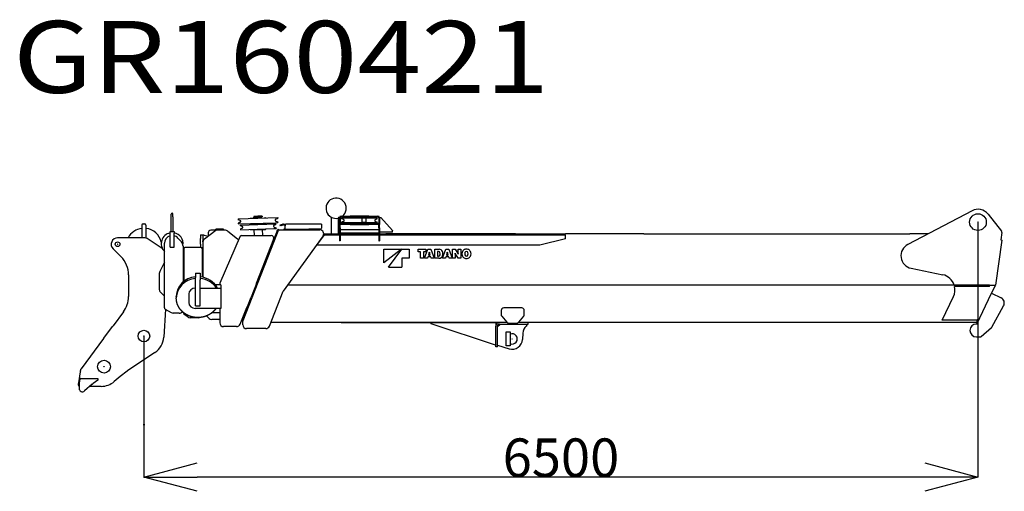
# Model space of a CAD drawing. Extents: x -23414 to 52500, y -16597 to 54422.
# Drawn here: x 12039 to 19712, y 24178 to 27851 of the extents above; entities that cross this region are included whole.
import ezdxf

# ---------------------------------------------------------------- set-up
doc = ezdxf.new("R2010")
doc.units = 0
doc.header["$PDMODE"] = 35
doc.layers.get('0').update_dxf_attribs({"linetype": 'CONTINUOUS'})
doc.layers.get('DEFPOINTS').update_dxf_attribs({"linetype": 'CONTINUOUS'})
doc.styles.add('MX_DIMTXSTY_2', font='txt.shx', dxfattribs={"width": 1.1, "bigfont": 'extfont.shx'})
doc.styles.add('MX_NOTE_STANDARD', font='txt.shx', dxfattribs={"bigfont": 'extfont.shx'})
doc.dimstyles.new('MXDIMSTYLE', dxfattribs={"dimtxt": 2.8, "dimasz": 2.5, "dimexe": 1, "dimexo": 0.5, "dimgap": 0.5, "dimtad": 1, "dimdsep": 46, "dimtxsty": 'MX_NOTE_STANDARD', "dimblk1": 'OPEN30', "dimblk2": 'OPEN30', "dimsah": 1, "dimcen": 2.5, "dimadec": 0, "dimazin": 0, "dimtfac": 1, "dimtmove": 0, "dimatfit": 3, "dimldrblk": 'OPEN30', "dimfxl": 1, "dimtzin": 0, "dimarcsym": 0})

# ---------------------------------------------------------------- blocks, each defined once
blk = doc.blocks.new('_OPEN30')
at = {"color": 0, "linetype": 'ByBlock', "lineweight": -2}
for p, q in [((-1, 0.267949), (0, 0)), ((0, 0), (-1, -0.267949)), ((0, 0), (-1, 0))]:
    blk.add_line(p, q, dxfattribs=at)
blk = doc.blocks.new('*D7')
at = {"color": 0, "linetype": 'Continuous', "lineweight": -2}
for p, q in [((19507, 26274.2), (19507, 24288.1)), ((13007, 25386.8), (13007, 24288.1)), ((19091.5, 24289.1), (13422.5, 24289.1))]:
    blk.add_line(p, q, dxfattribs=at)
at = {"layer": 'DEFPOINTS', "color": 0, "linetype": 'Continuous', "lineweight": 0}
for p in [(19507, 26274.7), (13007, 25387.3), (13007, 24289.1)]:
    blk.add_point(p, dxfattribs=at)
at = {"color": 0, "linetype": 'Continuous', "lineweight": -2, "xscale": 415.5, "yscale": 415.5, "zscale": 415.5, "rotation": 180}
blk.add_blockref('_OPEN30', (13007, 24289.1), dxfattribs=at)
at = {"color": 0, "linetype": 'Continuous', "lineweight": -2, "xscale": 415.5, "yscale": 415.5, "zscale": 415.5}
blk.add_blockref('_OPEN30', (19507, 24289.1), dxfattribs=at)
at = {"color": 0, "linetype": 'Continuous', "insert": (16257, 24439.6), "char_height": 300, "attachment_point": 5, "style": 'MX_DIMTXSTY_2'}
blk.add_mtext('\\A1;6500', dxfattribs=at)

msp = doc.modelspace()

# ---------------------------------------------------------------- linework, layer by layer
at = {"color": 162, "linetype": 'Continuous'}
for p, q in [((13220.51, 26315.92), (13220.51, 26337.42)), ((13233.51, 26315.92), (13233.51, 26337.42)), ((13894.91, 26320.25), (13862.43, 26319.12)), ((13862.43, 26319.12), (13862.64, 26313.12)), ((13927.39, 26321.38), (13894.91, 26320.25)), ((13927.39, 26321.38), (13927.6, 26315.39)), ((14544.36, 26320.7), (14543.01, 26320.7)), ((14544.36, 26320.7), (14613.9, 26320.7)), ((14641.05, 26320.7), (14613.9, 26320.7)), ((14732.96, 26320.7), (14641.05, 26320.7)), ((14760.11, 26320.7), (14732.96, 26320.7)), ((14760.11, 26320.7), (14829.66, 26320.7)), ((14831.01, 26320.7), (14829.66, 26320.7)), ((19460.59, 26363.28), (18960.59, 26101.28)), ((19585.11, 26337.15), (19690.97, 26204.74)), ((12991.01, 26250.31), (12991.01, 26152.31)), ((13001.01, 26260.31), (13013.01, 26260.31)), ((13023.01, 26250.31), (13023.01, 26149.92)), ((13220.51, 26200.62), (13220.51, 26315.92)), ((13233.51, 26315.92), (13233.51, 26200.61)), ((13740.53, 26299.77), (14050.34, 26310.59)), ((13740.53, 26299.77), (13740.68, 26295.56)), ((13741.78, 26264.16), (13741.92, 26259.95)), ((13741.92, 26259.95), (14032.77, 26270.11)), ((13757.69, 26287.96), (13742.75, 26292.81)), ((13758.22, 26272.93), (13743.65, 26267.05)), ((13758.23, 26251.44), (14036.06, 26261.14)), ((13758.23, 26251.44), (13758.33, 26248.42)), ((13773.32, 26241.48), (13760.41, 26245.67)), ((13835.4, 26305.16), (13835.29, 26303.08)), ((13835.4, 26305.16), (13947.99, 26309.1)), ((13836.94, 26261.19), (13836.68, 26263.26)), ((13836.9, 26255.45), (13836.83, 26254.18)), ((13836.94, 26261.19), (13949.52, 26265.12)), ((13839.79, 26258.29), (13947.22, 26262.04)), ((13849.41, 26261.63), (13849.43, 26261.63)), ((13849.53, 26258.63), (13849.51, 26258.63)), ((13860.59, 26309.05), (13859.29, 26309)), ((13859.36, 26307), (13859.29, 26309)), ((13860.66, 26307.05), (13859.36, 26307)), ((13860.59, 26309.05), (13865.08, 26309.2)), ((13860.66, 26307.05), (13865.15, 26307.2)), ((13895.12, 26314.25), (13862.64, 26313.12)), ((13864.92, 26262.17), (13864.44, 26261.65)), ((13864.44, 26261.65), (13864.51, 26259.65)), ((13865.02, 26259.17), (13864.51, 26259.65)), ((13926.24, 26311.34), (13865.08, 26309.2)), ((13926.31, 26309.34), (13865.15, 26307.2)), ((13868.64, 26313.33), (13867.67, 26312.29)), ((13867.77, 26309.5), (13867.67, 26312.29)), ((13895.25, 26310.46), (13867.77, 26309.5)), ((13867.88, 26306.3), (13867.85, 26307.3)), ((13869.68, 26309.36), (13869.67, 26309.56)), ((13927.6, 26315.39), (13895.12, 26314.25)), ((13922.74, 26311.42), (13895.25, 26310.46)), ((13920.84, 26311.15), (13920.84, 26311.35)), ((13921.6, 26315.18), (13922.64, 26314.21)), ((13922.74, 26311.42), (13922.64, 26314.21)), ((13922.85, 26308.22), (13922.81, 26309.22)), ((13926.31, 26309.34), (13926.24, 26311.34)), ((13928.88, 26264.4), (13929.4, 26263.92)), ((13928.99, 26261.4), (13929.47, 26261.92)), ((13929.4, 26263.92), (13929.47, 26261.92)), ((13947.22, 26262.04), (13954.22, 26262.28)), ((13947.99, 26309.1), (13955.33, 26309.35)), ((13949.52, 26265.12), (13956.86, 26265.38)), ((13955.33, 26309.35), (13955.58, 26307.28)), ((13956.86, 26265.38), (13956.97, 26267.46)), ((13957.3, 26259.65), (13957.46, 26258.4)), ((14021.7, 26250.15), (14034.29, 26255.24)), ((14032.77, 26270.11), (14051.73, 26270.77)), ((14034.05, 26297.61), (14048.62, 26303.49)), ((14034.57, 26282.58), (14049.52, 26277.73)), ((14036.06, 26261.14), (14036.17, 26258.12)), ((14050.34, 26310.59), (14050.49, 26306.38)), ((14051.59, 26274.98), (14051.73, 26270.77)), ((14076.9, 26253.38), (14067.51, 26249.96)), ((14067.51, 26249.96), (14069.56, 26244.33)), ((14078.9, 26247.89), (14069.56, 26244.33)), ((14089.52, 26257.98), (14076.9, 26253.38)), ((14078.9, 26247.89), (14090.47, 26252.31)), ((14094.45, 26258.7), (14091.51, 26258.7)), ((14094.45, 26252.7), (14091.51, 26252.7)), ((14094.45, 26258.7), (14110.87, 26258.7)), ((14094.45, 26252.7), (14109.06, 26252.7)), ((14108.4, 26224.7), (14108.4, 26246.7)), ((14110.87, 26258.7), (14110.87, 26257.09)), ((14110.87, 26258.7), (14113.34, 26258.7)), ((14391.51, 26258.7), (14113.34, 26258.7)), ((14391.51, 26258.7), (14391.51, 26246.7)), ((14391.51, 26246.7), (14391.51, 26228.7)), ((14467.51, 26313.17), (14467.51, 26182.7)), ((14521.01, 26304.24), (14521.01, 26306.53)), ((14521.01, 26304.24), (14521.01, 26188.7)), ((14526.01, 26311.15), (14531.26, 26311.15)), ((14531.01, 26308.7), (14531.01, 26254.7)), ((14531.01, 26249.7), (14531.01, 26254.7)), ((14531.01, 26231.25), (14531.01, 26249.7)), ((14537.01, 26308.7), (14537.01, 26254.7)), ((14613.9, 26262.7), (14537.01, 26262.7)), ((14613.9, 26256.7), (14537.01, 26256.7)), ((14537.01, 26249.7), (14537.01, 26254.7)), ((14537.01, 26231.25), (14537.01, 26249.7)), ((14539.92, 26313.85), (14538.12, 26312.18)), ((14544.36, 26314.7), (14543.01, 26314.7)), ((14544.36, 26314.7), (14613.9, 26314.7)), ((14548.01, 26302.68), (14548.01, 26305.7)), ((14708.01, 26305.7), (14548.01, 26305.7)), ((14548.01, 26269.7), (14548.01, 26272.72)), ((14710.41, 26269.7), (14548.01, 26269.7)), ((14562.74, 26295.22), (14549.98, 26299.86)), ((14562.74, 26280.18), (14549.98, 26275.54)), ((14641.05, 26314.7), (14613.9, 26314.7)), ((14613.9, 26262.7), (14641.05, 26262.7)), ((14613.9, 26256.7), (14641.05, 26256.7)), ((14626.77, 26306.96), (14626.66, 26305.7)), ((14626.77, 26268.44), (14626.66, 26269.7)), ((14710.41, 26309.7), (14629.76, 26309.7)), ((14710.41, 26265.7), (14629.76, 26265.7)), ((14641.05, 26314.7), (14732.96, 26314.7)), ((14641.05, 26262.7), (14760.1, 26262.7)), ((14641.05, 26256.7), (14732.94, 26256.7)), ((14654.51, 26312.2), (14655.01, 26312.7)), ((14654.51, 26312.2), (14654.51, 26310.2)), ((14655.01, 26309.7), (14654.51, 26310.2)), ((14654.51, 26265.2), (14655.01, 26265.7)), ((14654.51, 26265.2), (14654.51, 26263.2)), ((14655.01, 26262.7), (14654.51, 26263.2)), ((14710.41, 26312.7), (14655.01, 26312.7)), ((14708.51, 26306.2), (14708.01, 26305.7)), ((14708.01, 26271.7), (14708.01, 26305.7)), ((14708.51, 26271.2), (14708.01, 26271.7)), ((14739.51, 26306.2), (14708.51, 26306.2)), ((14724.01, 26271.2), (14708.51, 26271.2)), ((14710.41, 26314.2), (14710.91, 26314.7)), ((14710.41, 26314.2), (14710.41, 26307.7)), ((14710.91, 26307.2), (14710.41, 26307.7)), ((14710.41, 26269.7), (14710.91, 26270.2)), ((14710.41, 26269.7), (14710.41, 26263.2)), ((14710.91, 26262.7), (14710.41, 26263.2)), ((14737.11, 26307.2), (14710.91, 26307.2)), ((14737.11, 26270.2), (14710.91, 26270.2)), ((14739.51, 26271.2), (14724.01, 26271.2)), ((14732.94, 26256.7), (14760.1, 26256.7)), ((14760.11, 26314.7), (14732.96, 26314.7)), ((14737.61, 26314.2), (14737.11, 26314.7)), ((14737.11, 26307.2), (14737.61, 26307.7)), ((14737.61, 26269.7), (14737.11, 26270.2)), ((14737.11, 26262.7), (14737.61, 26263.2)), ((14737.61, 26314.2), (14737.61, 26307.7)), ((14744.26, 26309.7), (14737.61, 26309.7)), ((14737.61, 26269.7), (14737.61, 26263.2)), ((14753.65, 26269.7), (14737.61, 26269.7)), ((14744.26, 26265.7), (14737.61, 26265.7)), ((14739.51, 26306.2), (14740.01, 26305.7)), ((14739.51, 26271.2), (14740.01, 26271.7)), ((14740.01, 26271.7), (14740.01, 26305.7)), ((14753.65, 26305.7), (14740.01, 26305.7)), ((14747.25, 26306.96), (14747.36, 26305.7)), ((14747.25, 26268.44), (14747.36, 26269.7)), ((14826.01, 26305.7), (14753.65, 26305.7)), ((14826.01, 26269.7), (14753.65, 26269.7)), ((14837, 26262.7), (14760.1, 26262.7)), ((14837, 26256.7), (14760.1, 26256.7)), ((14760.11, 26314.7), (14829.66, 26314.7)), ((14811.27, 26295.22), (14824.03, 26299.86)), ((14811.27, 26280.18), (14824.03, 26275.54)), ((14826.01, 26302.68), (14826.01, 26305.7)), ((14826.01, 26269.7), (14826.01, 26272.72)), ((14831.01, 26314.7), (14829.66, 26314.7)), ((14834.09, 26313.84), (14835.89, 26312.18)), ((14837, 26256.7), (14837, 26262.7)), ((14837, 26254.13), (14837, 26256.7)), ((14837, 26254.13), (14837, 26215.7)), ((14837.01, 26308.7), (14837.01, 26254.7)), ((14837.01, 26249.7), (14837.01, 26254.7)), ((14837.01, 26231.25), (14837.01, 26249.7)), ((14842.75, 26311.15), (14853.01, 26311.15)), ((14843.01, 26308.7), (14843.01, 26254.7)), ((14843.01, 26249.7), (14843.01, 26254.7)), ((14843.01, 26231.25), (14843.01, 26249.7)), ((14943.01, 26209.48), (14853.01, 26311.15)), ((13211.01, 26188.61), (13211.01, 26200.61)), ((13211.01, 26200.61), (13243.01, 26200.61)), ((13211.01, 26079.61), (13211.01, 26188.61)), ((13243.01, 26200.61), (13243.01, 26188.61)), ((13243.01, 26079.61), (13243.01, 26188.61)), ((13448.01, 26176.71), (13448.01, 26146.71)), ((13448.01, 26176.71), (13467.01, 26176.71)), ((13467.01, 26176.71), (13467.01, 26127.71)), ((13477.01, 26171.71), (13467.01, 26171.71)), ((13477.01, 26171.71), (13507.59, 26166.15)), ((13479.01, 26144.71), (13567.01, 26210.71)), ((13508.01, 26190.71), (13508.01, 26166.46)), ((13567.01, 26210.71), (13528.01, 26210.71)), ((13626.01, 26219.71), (13567.01, 26219.71)), ((13567.01, 26210.71), (13567.01, 26219.71)), ((13641.59, 26210.71), (13567.01, 26210.71)), ((13626.01, 26210.71), (13626.01, 26219.71)), ((13660.18, 26204.26), (13735.6, 26144.72)), ((13759.38, 26218.48), (13759.49, 26215.46)), ((13759.49, 26215.46), (14020.31, 26224.57)), ((13773.85, 26226.45), (13761.25, 26221.36)), ((13767.54, 26170.21), (13998.7, 26170.21)), ((13838.24, 26216.95), (13838.09, 26218.2)), ((13841.32, 26214.32), (13948.75, 26218.07)), ((14034.94, 26180.67), (13841.88, 25690.1)), ((13850.25, 25686.81), (14043.32, 26177.38)), ((13851.06, 26214.66), (13851.07, 26214.66)), ((13867.06, 26215.21), (13866.1, 26214.18)), ((13867.63, 26170.21), (13866.1, 26214.18)), ((13930.02, 26217.41), (13931.06, 26216.45)), ((13932.67, 26170.21), (13931.06, 26216.45)), ((13948.75, 26218.07), (13955.76, 26218.31)), ((13958.65, 26221.15), (13958.71, 26222.42)), ((14020.31, 26224.57), (14037.32, 26225.16)), ((14022.22, 26235.12), (14035.14, 26230.93)), ((14045.17, 26206.65), (14034.94, 26180.67)), ((14037.21, 26228.18), (14037.32, 26225.16)), ((14043.32, 26177.38), (14053.54, 26203.35)), ((14045.17, 26206.65), (14048.19, 26214.33)), ((14058.01, 26214.7), (14052.28, 26216.95)), ((14053.54, 26203.35), (14056.57, 26211.04)), ((14058.01, 26214.7), (14067.31, 26211.04)), ((14058.01, 26214.7), (14378.36, 26214.7)), ((14402.68, 26167.14), (14092.01, 25736.7)), ((14097.97, 26218.7), (14097.97, 26214.7)), ((14109.73, 26218.7), (14097.97, 26218.7)), ((14109.73, 26218.7), (14293.27, 26218.7)), ((14321.51, 26218.7), (14293.27, 26218.7)), ((14381.51, 26218.7), (14321.51, 26218.7)), ((14355.47, 26094.7), (14413.47, 26174.7)), ((14408.29, 26182.7), (14417.01, 26182.7)), ((14413.47, 26174.7), (14531.01, 26174.7)), ((14417.01, 26182.7), (14531.01, 26182.7)), ((14531.01, 26188.7), (14521.01, 26188.7)), ((14531.01, 26231.25), (14531.01, 26128.7)), ((14537.01, 26231.25), (14537.01, 26128.7)), ((14837, 26215.7), (14537.01, 26215.7)), ((14837.01, 26188.7), (14537.01, 26188.7)), ((14537.01, 26182.7), (14837.01, 26182.7)), ((14537.01, 26174.7), (14837.01, 26174.7)), ((14837.01, 26231.25), (14837.01, 26128.7)), ((14843.01, 26231.25), (14843.01, 26128.7)), ((14943.01, 26197.02), (14843.01, 26197.02)), ((14843.01, 26182.7), (14892.01, 26182.7)), ((14843.01, 26174.7), (16292.47, 26174.7)), ((15902.01, 26182.7), (14892.01, 26182.7)), ((14943.01, 26209.48), (14943.01, 26207.19)), ((14943.01, 26197.02), (14943.01, 26207.19)), ((15902.01, 26182.7), (16292.01, 26182.7)), ((16902.01, 26182.7), (16292.01, 26182.7)), ((16292.47, 26144.7), (16292.47, 26174.7)), ((16902.01, 26182.7), (18977.01, 26182.7)), ((19115.98, 26182.7), (18977.01, 26182.7)), ((19694.12, 26193.3), (19686.03, 26135.32)), ((13005.54, 26152.31), (12802.01, 26152.31)), ((13150.38, 26069.83), (13041.27, 26141.62)), ((13167.01, 25606.36), (13167.01, 26110.61)), ((13271.71, 26150.63), (13299.26, 26119.85)), ((13448.01, 26103.71), (13448.01, 26146.71)), ((13448.01, 26103.71), (13448.01, 26076.91)), ((13467.01, 26120.77), (13467.01, 26127.71)), ((13467.01, 26120.71), (13467.01, 25844.68)), ((13758.38, 26164.24), (13598.01, 25799.21)), ((14017.32, 26142.92), (13881.33, 25795.59)), ((14016.86, 26134.71), (14014.11, 26134.71)), ((16092.47, 26094.7), (14355.47, 26094.7)), ((14537.01, 26128.7), (14531.01, 26128.7)), ((14837.01, 26128.7), (14843.01, 26128.7)), ((16292.47, 26144.7), (16092.47, 26094.7)), ((19692.96, 26134.36), (19644.07, 25783.7)), ((19686.03, 26135.32), (19692.96, 26134.36)), ((12828.6, 26004.86), (12766.61, 26067)), ((13211.01, 26079.61), (13243.01, 26079.61)), ((13312.01, 26086.51), (13312.01, 25807.62)), ((13312.01, 26045.21), (13317.01, 26045.21)), ((13317.01, 26066.91), (13317.01, 25811.73)), ((13452.01, 26076.91), (13327.01, 26076.91)), ((13467.01, 26073.71), (13459.34, 26073.71)), ((13462.01, 26066.91), (13462.01, 25845.72)), ((13462.01, 26060.91), (13467.01, 26060.91)), ((14877.01, 26062.7), (15013.5, 26062.7)), ((14877.01, 25957.7), (14877.01, 26062.7)), ((15013.5, 26062.7), (14877.01, 25957.7)), ((14912, 25922.7), (15017, 26062.7)), ((15017, 26062.7), (15073, 26062.7)), ((15073, 26062.7), (15073, 25992.7)), ((15143.01, 26062.7), (15204.22, 26062.7)), ((15143.01, 26043.7), (15143.01, 26062.7)), ((15162.54, 26043.7), (15143.01, 26043.7)), ((15162.54, 25992.7), (15162.54, 26043.7)), ((15184.7, 26043.7), (15184.7, 25992.7)), ((15204.22, 26043.7), (15184.7, 26043.7)), ((15194.72, 25992.7), (15220.05, 26062.7)), ((15204.22, 26062.7), (15204.22, 26043.7)), ((15220.05, 26062.7), (15243.97, 26062.7)), ((15230.49, 26034.54), (15225.29, 26017.67)), ((15225.29, 26017.67), (15238.74, 26017.67)), ((15232.26, 26040.19), (15231.77, 26040.19)), ((15238.74, 26017.67), (15233.51, 26034.64)), ((15243.97, 26062.7), (15269.3, 25992.7)), ((15273, 26062.7), (15307.98, 26062.7)), ((15273, 25992.7), (15273, 26062.7)), ((15293.75, 26045.46), (15293.75, 26010.28)), ((15302.88, 26045.46), (15293.75, 26045.46)), ((15333.86, 25992.7), (15359.18, 26062.7)), ((15359.18, 26062.7), (15383.1, 26062.7)), ((15369.61, 26034.51), (15364.42, 26017.67)), ((15364.42, 26017.67), (15377.87, 26017.67)), ((15371.39, 26040.19), (15370.9, 26040.19)), ((15377.87, 26017.67), (15372.64, 26034.64)), ((15383.1, 26062.7), (15408.43, 25992.7)), ((15412.13, 26062.7), (15432.88, 26062.7)), ((15412.13, 25992.7), (15412.13, 26062.7)), ((15432.26, 26031.39), (15431.87, 26031.39)), ((15432.18, 26026.11), (15432.18, 25992.7)), ((15432.88, 26062.7), (15453.5, 26029.16)), ((15455.75, 25992.7), (15435.06, 26026.35)), ((15456.37, 26024), (15456.76, 26024)), ((15456.45, 26062.7), (15476.5, 26062.7)), ((15456.45, 26029.46), (15456.45, 26062.7)), ((15476.5, 26062.7), (15476.5, 25992.7)), ((13167.01, 25962.31), (13130.17, 25888.65)), ((15017, 25992.7), (15017, 25922.7)), ((15073, 25992.7), (15017, 25992.7)), ((15184.7, 25992.7), (15162.54, 25992.7)), ((15217.59, 25992.7), (15194.72, 25992.7)), ((15220.74, 26002.9), (15217.59, 25992.7)), ((15243.29, 26002.9), (15220.74, 26002.9)), ((15246.44, 25992.7), (15243.29, 26002.9)), ((15269.3, 25992.7), (15246.44, 25992.7)), ((15306.29, 25992.7), (15273, 25992.7)), ((15293.75, 26010.28), (15302.78, 26010.28)), ((15356.72, 25992.7), (15333.86, 25992.7)), ((15359.87, 26002.9), (15356.72, 25992.7)), ((15382.42, 26002.9), (15359.87, 26002.9)), ((15385.57, 25992.7), (15382.42, 26002.9)), ((15408.43, 25992.7), (15385.57, 25992.7)), ((15432.18, 25992.7), (15412.13, 25992.7)), ((15476.5, 25992.7), (15455.75, 25992.7)), ((12887.01, 25863.61), (12887.01, 25694.63)), ((13127.01, 25875.23), (13127.01, 25749.74)), ((13408.01, 25876.4), (13408.01, 25842.17)), ((13408.01, 25876.4), (13446.01, 25876.4)), ((13446.01, 25876.4), (13446.01, 25842.17)), ((14912, 25922.7), (15017, 25922.7)), ((18986.89, 25914.74), (19232.1, 25864.39)), ((13408.01, 25785.34), (13407.01, 25785.34)), ((13408.01, 25826.22), (13408.01, 25842.17)), ((13408.01, 25622.3), (13408.01, 25826.22)), ((13446.01, 25842.17), (13446.01, 25826.22)), ((13446.01, 25622.3), (13446.01, 25826.22)), ((13607.01, 25785.34), (13563.41, 25785.34)), ((13598.01, 25799.21), (13598.01, 25785.34)), ((13607.01, 25785.34), (13607.01, 25602.53)), ((19597.01, 25782.7), (14125.21, 25782.7)), ((19322.11, 25783.84), (19322.16, 25783.7)), ((19322.16, 25783.7), (19626.91, 25783.7)), ((19597.01, 25783.7), (19597.01, 25778.7)), ((19626.91, 25783.7), (19644.07, 25783.7)), ((19637.01, 25783.7), (19637.91, 25783.27)), ((19637.95, 25783.16), (19637.91, 25783.27)), ((19637.95, 25783.16), (19640.25, 25776.6)), ((13167.01, 25697.31), (13135.79, 25728.53)), ((13357.01, 25715.09), (13357.01, 25711.29)), ((13357.01, 25711.29), (13357.01, 25647.84)), ((13408.01, 25781.54), (13407.01, 25781.54)), ((13407.01, 25760.4), (13408.01, 25760.4)), ((13407.01, 25756.6), (13408.01, 25756.6)), ((13446.01, 25760.4), (13607.01, 25760.4)), ((13984.49, 25463.71), (14092.01, 25736.7)), ((19597.01, 25773.7), (19324.63, 25773.7)), ((19498.36, 25480.9), (19613.05, 25719.9)), ((19597.01, 25773.7), (19597.01, 25778.7)), ((19613.05, 25719.9), (19640.25, 25776.6)), ((19613.05, 25719.9), (19686.58, 25684.62)), ((13259.51, 25695.48), (13259.51, 25697.17)), ((13259.51, 25682.8), (13259.51, 25684.5)), ((13771.66, 25511.7), (13841.88, 25690.1)), ((13780.04, 25508.4), (13850.25, 25686.81)), ((19227.01, 25510.7), (19315.77, 25694.52)), ((12847.39, 25575.14), (12766.68, 25466.81)), ((13174.83, 25596.05), (13161.73, 25378.02)), ((13171.97, 25597.72), (13220, 25569.7)), ((13282.01, 25565.61), (13235.12, 25565.61)), ((13317.01, 25561.98), (13317.01, 25568.25)), ((13349.01, 25535.64), (13321.01, 25554.72)), ((13607.01, 25602.53), (13407.01, 25602.53)), ((13408.01, 25622.3), (13446.01, 25622.3)), ((13598.01, 25567.71), (13536.33, 25567.71)), ((13598.01, 25602.53), (13598.01, 25490.21)), ((13756.5, 25479.2), (13808.15, 25610.05)), ((13812.46, 25615.35), (13810.73, 25613.78)), ((15791.01, 25586.2), (15791.01, 25554.94)), ((15951.01, 25606.2), (15811.01, 25606.2)), ((15971.01, 25554.94), (15971.01, 25586.2)), ((19615.39, 25457.42), (19706.49, 25622.28)), ((13432.01, 25530.19), (13367.01, 25530.19)), ((13514.25, 25524.94), (13493.46, 25543.37)), ((13592.01, 25517.18), (13535.28, 25517.18)), ((13771.66, 25511.7), (13768.85, 25504.55)), ((13777.56, 25500.48), (13768.92, 25503.88)), ((13775.02, 25520.21), (13772.69, 25520.21)), ((13777.01, 25474.7), (13777.01, 25500.7)), ((13777.23, 25501.25), (13780.04, 25508.4)), ((15837.13, 25492.71), (13995.92, 25492.71)), ((14544.01, 25492.7), (15750.01, 25492.7)), ((15246.25, 25481.3), (15249.21, 25490.29)), ((15745.92, 25316.41), (15246.25, 25481.3)), ((15250.01, 25492.7), (15249.21, 25490.29)), ((15253.43, 25492.7), (15252.97, 25492.7)), ((15750.01, 25492.7), (15750.01, 25489.96)), ((15750.01, 25489.96), (15750.01, 25464.73)), ((15762.01, 25460.7), (15782.01, 25480.7)), ((15837.15, 25492.7), (15778.01, 25492.7)), ((15778.01, 25480.7), (16002.01, 25480.7)), ((15795.64, 25542.14), (15835.01, 25494.9)), ((15850.37, 25487.7), (15911.64, 25487.7)), ((16002.01, 25492.7), (15924.87, 25492.7)), ((19497.01, 25492.71), (15924.88, 25492.71)), ((15966.37, 25542.14), (15927, 25494.9)), ((15992.01, 25470.7), (15992.01, 25480.7)), ((16002.01, 25480.7), (16002.01, 25492.7)), ((19501.01, 25510.7), (19227.01, 25510.7)), ((19499.95, 25498.08), (19493.46, 25484.55)), ((19493.46, 25484.55), (19498.87, 25481.96)), ((19498.36, 25480.9), (19494.55, 25480.9)), ((19497.01, 25508.71), (19497.01, 25510.7)), ((19497.01, 25508.71), (19497.01, 25492.71)), ((19499.95, 25498.08), (19503.84, 25506.19)), ((19503.84, 25506.19), (19508.17, 25515.21)), ((19510.41, 25514.13), (19508.17, 25515.21)), ((19510.41, 25514.13), (19513.58, 25512.61)), ((12694.55, 25369.99), (12763.12, 25462.03)), ((12766.68, 25466.81), (12763.12, 25462.03)), ((13728.6, 25460.21), (13628.01, 25460.21)), ((13956.58, 25444.7), (13807.01, 25444.7)), ((15750.01, 25303.7), (15750.01, 25464.7)), ((15762.01, 25303.7), (15762.01, 25464.7)), ((15829.01, 25309.7), (15829.01, 25419.7)), ((15829.01, 25419.7), (15861.01, 25419.7)), ((15861.01, 25419.7), (15861.01, 25309.7)), ((15959.77, 25410.4), (15956.87, 25360.1)), ((15992.01, 25470.7), (15985.42, 25464.63)), ((19532.38, 25383.4), (19613.25, 25454.76)), ((12692.57, 25367.33), (12516.97, 25131.63)), ((12694.55, 25369.99), (12692.57, 25367.33)), ((15750.01, 25323.49), (15747.07, 25318.4)), ((19494.55, 25380.9), (19525.77, 25380.9)), ((13092.42, 25257.97), (12893.8, 25126.82)), ((15745.92, 25316.41), (15747.07, 25318.4)), ((15762.01, 25303.7), (15750.01, 25303.7)), ((15762.01, 25315.7), (15854, 25288.08)), ((15861.01, 25309.7), (15829.01, 25309.7)), ((12499.57, 25023.63), (12513.09, 25108.98)), ((12513.01, 25112.13), (12513.01, 25119.68)), ((12516.63, 25111.55), (12513.01, 25112.13)), ((12513.09, 25108.98), (12516.63, 25111.55)), ((12889.53, 25123.94), (12810.01, 25062.31)), ((12889.53, 25123.94), (12890.01, 25124.31)), ((12893.8, 25126.82), (12890.01, 25124.31)), ((12498.13, 25014.55), (12499.57, 25023.63)), ((12502.51, 25016.2), (12502.51, 25012.53)), ((12508.86, 25052.64), (12503.22, 25020.53)), ((12513.8, 25056.31), (12647.51, 25056.31)), ((12647.51, 25044.65), (12611.79, 25017.53)), ((12647.51, 25056.31), (12647.51, 25047.65)), ((12647.51, 25047.65), (12647.51, 25044.65)), ((12807.43, 25060.12), (12774.77, 25032.31)), ((12809.69, 25062.04), (12807.43, 25060.12)), ((12809.69, 25062.04), (12810.01, 25062.31)), ((12496.51, 25004.32), (12496.61, 25004.97)), ((12496.61, 25004.97), (12498.13, 25014.55)), ((12502.51, 25012.53), (12502.51, 24978.31)), ((12604.45, 25012.53), (12543.99, 24959.52)), ((12674.27, 24995.31), (12599.26, 24995.31)), ((13001.01, 24696.8), (13014.28, 24696.8))]:
    msp.add_line(p, q, dxfattribs=at)
for centre, radius in [((19507.01, 26274.7), 65), ((13007.01, 25387.31), 45), ((12696.01, 25148.31), 50)]:
    msp.add_circle(centre, radius, dxfattribs=at)
at = {"color": 172, "linetype": 'Continuous'}
msp.add_circle((12802.01, 26102.31), 18, dxfattribs=at)
at = {"color": 162, "linetype": 'Continuous'}
for centre, radius, start, end in [((14505.01, 26382.7), 79, 308.296574, 281.684947), ((13227.01, 26337.42), 6.5, 0, 179.999995), ((14543.01, 26308.7), 12, 90, 180), ((14831.01, 26308.7), 12, 0, 90), ((19507.01, 26274.7), 100, 38.643924, 117.654538), ((13001.01, 26250.31), 10, 90, 180), ((13013.01, 26250.31), 10, 0, 90), ((13743.68, 26295.67), 3, 182, 252), ((13744.77, 26264.27), 3, 112, 182), ((13755.22, 26280.35), 8, 292, 72), ((13761.33, 26248.53), 3, 182, 252), ((13839.89, 26255.29), 3, 92, 177), ((13954.33, 26259.29), 3, 7, 92), ((14024.7, 26242.73), 8, 112, 252), ((14037.05, 26290.19), 8, 112, 252), ((14033.17, 26258.02), 3, 292, 2), ((14047.49, 26306.28), 3, 292, 2), ((14048.59, 26274.88), 3, 2, 72), ((14093.62, 26246.7), 12, 100.155887, 110), ((14092.61, 26246.7), 6, 90, 110.882595), ((14543.01, 26308.7), 6, 89.999999, 179.999999), ((14551.01, 26302.68), 3, 180, 250), ((14551.01, 26272.72), 3, 110, 180), ((14560.01, 26287.7), 8, 290, 70), ((14629.76, 26306.7), 3, 90, 175), ((14629.76, 26268.7), 3, 185, 270), ((14744.26, 26306.7), 3, 5, 90), ((14744.26, 26268.7), 3, 270, 355), ((14814.01, 26287.7), 8, 110, 250), ((14823.01, 26302.68), 3, 290, 0), ((14823.01, 26272.72), 3, 0, 70), ((14831.01, 26308.7), 6, 0, 90), ((13007.01, 26087.31), 139, 96.60987, 152.119727), ((13007.01, 26087.31), 139, 12.521878, 83.390171), ((13227.01, 26106.61), 85, 100.849816, 225.099115), ((13227.01, 26110.61), 60, 105.466014, 180), ((13227.01, 26106.61), 85, 352.300389, 79.150184), ((13227.01, 26110.61), 60, 41.831113, 74.533994), ((13528.01, 26190.71), 20, 90, 180), ((13641.59, 26180.71), 30, 51.709837, 90), ((13767.54, 26160.21), 10, 90, 156.281566), ((13762.38, 26218.58), 3, 112, 182), ((13770.85, 26233.87), 8, 292, 72), ((13841.22, 26217.31), 3, 187, 272), ((13955.65, 26221.31), 3, 272, 357), ((13998.7, 26150.21), 20, 338.617948, 90), ((14034.21, 26228.07), 3, 2, 72), ((14378.36, 26184.7), 30, 324.179857, 90), ((14381.51, 26228.7), 10, 270, 0), ((19679.26, 26195.38), 15, 352.062812, 38.643924), ((12802.01, 26102.31), 50, 90, 224.931228), ((13005.54, 26087.31), 65, 56.659293, 90), ((13262.01, 26086.51), 50, 0, 41.831113), ((13497.01, 26120.71), 30, 126.869898, 180), ((13717.01, 26121.18), 30, 23.024254, 51.709837), ((19007.01, 26012.7), 100, 117.654538, 258.395024), ((13007.01, 26087.31), 139, 354.164904, 357.505256), ((13327.01, 26066.91), 10, 90, 180), ((13452.01, 26066.91), 10, 0, 90), ((15195.43, 26045.46), 36.72, 342.703075, 351.738699), ((15268.6, 26045.46), 36.72, 188.261396, 197.133074), ((15302.78, 26022.95), 12.66, 270.000004, 340.275302), ((15302.88, 26033.15), 12.31, 22.212993, 90.000009), ((15306.29, 26022.6), 29.9, 270.000004, 341.62605), ((15307.98, 26035.26), 27.44, 23.932609, 90.000009), ((15289.53, 26027.7), 26.74, 340.275302, 22.212993), ((15290.94, 26027.7), 46.08, 341.62605, 23.932609), ((15334.56, 26045.46), 36.72, 342.647968, 351.738699), ((15407.73, 26045.46), 36.72, 188.260194, 197.131899), ((15387.15, 26026.11), 45.03, 0.000007, 6.729813), ((15494.44, 26062.7), 69.63, 206.722878, 211.473698), ((15394.19, 25992.7), 69.63, 26.722917, 31.578174), ((15501.48, 26029.28), 45.03, 179.770743, 186.729794), ((15527.16, 26027.7), 42.21, 152.938386, 207.061847), ((15517.14, 26032.82), 30.96, 107.263114, 152.938481), ((15542.81, 26027.7), 35.53, 165.132363, 194.508205), ((15520.48, 26022.07), 42.21, 72.735859, 107.263114), ((15520.48, 26021.84), 12.44, 194.173594, 344.796779), ((15520.48, 26033.55), 12.44, 14.176236, 164.799487), ((15498.14, 26027.7), 35.53, 345.13139, 14.509111), ((15523.82, 26032.82), 30.96, 27.061522, 72.735859), ((15513.79, 26027.7), 42.21, 332.938248, 27.061522), ((12687.01, 25863.61), 200, 0, 44.931228), ((15517.14, 26022.58), 30.96, 207.061765, 252.737002), ((15520.48, 26033.33), 42.21, 252.737002, 287.264052), ((15523.82, 26022.58), 30.96, 287.264052, 332.938248), ((13157.01, 25875.23), 30, 153.434949, 180), ((19207.96, 25746.84), 120, 17.958818, 78.395024), ((13890.64, 25791.94), 10, 158.617948, 194.611808), ((13157.01, 25749.74), 30, 180, 225), ((19207.71, 25746.7), 120, 334.22458, 13.002878), ((12687.01, 25694.63), 200, 323.313155, 0), ((13397.47, 25695.48), 137.97, 180.000136, 182.282166), ((19667.11, 25644.05), 45, 331.073788, 64.365818), ((13177.01, 25606.36), 10, 180, 239.743563), ((13235.12, 25595.61), 30, 239.743563, 270), ((13282.01, 25595.61), 30, 270, 323.341032), ((13817.45, 25606.38), 10, 132.273689, 158.459024), ((15811.01, 25586.2), 20, 90, 180), ((15811.01, 25554.94), 20, 180, 219.805571), ((15951.01, 25586.2), 20, 0, 90), ((15951.01, 25554.94), 20, 320.194429, 0), ((13628.01, 25490.21), 30, 180, 270), ((13728.6, 25490.21), 30, 270, 338.459024), ((15778.01, 25464.7), 28, 90, 180), ((15778.01, 25464.7), 16, 90, 180), ((15850.37, 25507.7), 20, 219.805571, 270), ((15911.64, 25507.7), 20, 270, 320.194429), ((19494.55, 25430.9), 50, 90, 270), ((19506.01, 25510.7), 5, 64.365818, 180), ((13807.01, 25474.7), 30, 180, 270), ((13956.58, 25474.7), 30, 270, 338.503713), ((15877.01, 25364.7), 40, 246.421812, 113.578188), ((16039.64, 25405.8), 80, 132.667976, 176.705313), ((19606.63, 25462.26), 10, 311.423666, 331.073788), ((13007.01, 25387.31), 155, 303.437505, 356.561599), ((15877.01, 25364.7), 80, 253.287929, 356.705313), ((19525.77, 25390.9), 10, 270, 311.423666), ((12533.01, 25119.68), 20, 143.313155, 180), ((12734.92, 24980.3), 235.17, 170.150085, 171.220359), ((12674.27, 25150.31), 155, 270, 310.41647), ((12527.51, 24978.31), 25, 180, 311.244537), ((12599.26, 24945.31), 50, 90, 111.705162), ((13001.01, 24686.8), 10, 90.000003, 94.086143)]:
    msp.add_arc(centre, radius, start, end, dxfattribs=at)
for centre, major_axis, ratio, start_param, end_param in [((14113.34, 26246.7), (0, 12), 0.412011, 0.5235987, 1.5707963), ((14113.34, 26246.7), (0, 12), 0.412011, 0, 0.5235987), ((14526.01, 26306.53), (-5, 0), 0.924326, 4.712389, 6.2831853), ((14065.86, 26207.38), (17.67, -6.95), 0.393631, 2.5872035, 3.1415753), ((14065.87, 26207.38), (9.31, -3.66), 0.393558, 1.5708112, 3.1415919), ((14105.93, 26224.7), (0, 6), 0.412011, 3.1415927, 4.712389), ((13427.03, 25697.16), (167.52, -0.09), 0.906864, 1.6850936, 3.1420986), ((13427.05, 25684.46), (167.54, -0.19), 0.907421, 1.6857015, 3.1426048), ((13426.99, 25697.16), (167.52, 0.08), 0.906858, 0.4288416, 1.4565681), ((13426.97, 25684.47), (167.53, 0.16), 0.907402, 0.5220018, 1.4561077), ((13407.01, 25715.09), (-50, 0), 0.906308, 4.712389, 6.2831853), ((13407.01, 25647.84), (-50, 0), 0.906308, 0, 1.5707963), ((13327.01, 25561.98), (-10, 0), 0.908363, 6.2831853, 7.2104805), ((13367.01, 25557.44), (-30, 0), 0.908363, 0.9272952, 1.5707963), ((13432.01, 25557.44), (-30, 0), 0.908363, 1.5707963, 1.873736), ((13535.28, 25544.25), (-30, 0), 0.902462, 0.7944069, 1.5707963), ((13592.01, 25544.25), (-30, 0), 0.902462, 1.5707963, 1.7721542), ((12513.8, 25051.98), (5, 0), 0.866025, 1.5707963, 2.9905774)]:
    msp.add_ellipse(centre, major_axis=major_axis, ratio=ratio, start_param=start_param, end_param=end_param, dxfattribs=at)
for points, knots in [([(13569.21, 25602.53), (13569, 25602.23), (13568.59, 25601.64), (13567.97, 25600.75), (13567.34, 25599.87), (13566.71, 25599), (13566.07, 25598.12), (13565.42, 25597.26), (13564.77, 25596.39), (13564.11, 25595.54), (13563.44, 25594.68), (13562.77, 25593.83), (13562.09, 25592.99), (13561.41, 25592.15), (13560.72, 25591.32), (13560.03, 25590.49), (13559.33, 25589.66), (13558.62, 25588.84), (13557.91, 25588.03), (13557.19, 25587.22), (13556.47, 25586.41), (13555.74, 25585.62), (13555, 25584.82), (13554.26, 25584.03), (13553.52, 25583.25), (13552.77, 25582.47), (13552.01, 25581.69), (13551.25, 25580.92), (13550.48, 25580.16), (13549.71, 25579.4), (13548.93, 25578.65), (13548.15, 25577.9), (13547.37, 25577.16), (13546.57, 25576.42), (13545.78, 25575.69), (13544.97, 25574.96), (13544.17, 25574.24), (13543.36, 25573.53), (13542.54, 25572.82), (13541.72, 25572.11), (13540.89, 25571.41), (13540.06, 25570.72), (13539.23, 25570.03), (13538.39, 25569.35), (13537.54, 25568.67), (13536.69, 25568), (13535.84, 25567.34), (13534.98, 25566.68), (13534.12, 25566.02), (13533.26, 25565.37), (13532.39, 25564.73), (13531.51, 25564.09), (13530.63, 25563.46), (13529.75, 25562.84), (13528.86, 25562.22), (13527.97, 25561.6), (13527.08, 25560.99), (13526.18, 25560.39), (13525.28, 25559.79), (13524.37, 25559.2), (13523.46, 25558.62), (13522.55, 25558.04), (13521.63, 25557.46), (13520.71, 25556.9), (13519.79, 25556.33), (13518.86, 25555.78), (13517.93, 25555.23), (13516.99, 25554.68), (13516.05, 25554.14), (13515.11, 25553.61), (13514.16, 25553.09), (13513.22, 25552.57), (13512.26, 25552.05), (13511.31, 25551.54), (13510.35, 25551.04), (13509.39, 25550.54), (13508.42, 25550.05), (13507.46, 25549.57), (13506.49, 25549.09), (13505.51, 25548.62), (13504.54, 25548.15), (13503.56, 25547.69), (13502.58, 25547.24), (13501.59, 25546.79), (13500.6, 25546.35), (13499.61, 25545.91), (13498.62, 25545.49), (13497.62, 25545.06), (13496.63, 25544.64), (13495.62, 25544.23), (13494.62, 25543.83), (13493.62, 25543.43), (13492.61, 25543.04), (13491.6, 25542.65), (13490.58, 25542.27), (13489.57, 25541.9), (13488.55, 25541.53), (13487.53, 25541.17), (13486.51, 25540.81), (13485.49, 25540.46), (13484.46, 25540.12), (13483.43, 25539.78), (13482.4, 25539.45), (13481.37, 25539.13), (13480.33, 25538.81), (13479.3, 25538.5), (13478.26, 25538.19), (13477.22, 25537.89), (13476.18, 25537.6), (13475.14, 25537.31), (13474.09, 25537.03), (13473.05, 25536.75), (13472, 25536.49), (13470.95, 25536.22), (13469.9, 25535.97), (13468.84, 25535.72), (13467.79, 25535.47), (13466.73, 25535.24), (13465.68, 25535.01), (13464.62, 25534.78), (13463.56, 25534.56), (13462.5, 25534.35), (13461.44, 25534.15), (13460.37, 25533.95), (13459.31, 25533.75), (13458.24, 25533.57), (13457.17, 25533.39), (13456.11, 25533.21), (13455.04, 25533.05), (13453.97, 25532.88), (13452.9, 25532.73), (13451.83, 25532.58), (13450.75, 25532.44), (13449.68, 25532.3), (13448.61, 25532.17), (13447.53, 25532.05), (13446.45, 25531.93), (13445.38, 25531.82), (13444.3, 25531.72), (13443.22, 25531.62), (13442.15, 25531.53), (13441.07, 25531.44), (13439.99, 25531.36), (13438.91, 25531.29), (13437.83, 25531.22), (13436.75, 25531.16), (13435.67, 25531.11), (13434.59, 25531.06), (13433.51, 25531.02), (13432.42, 25530.98), (13431.34, 25530.95), (13430.26, 25530.93), (13429.18, 25530.92), (13428.1, 25530.91), (13427.02, 25530.9), (13425.93, 25530.91), (13424.85, 25530.92), (13423.77, 25530.93), (13422.69, 25530.95), (13421.61, 25530.98), (13420.53, 25531.02), (13419.44, 25531.06), (13418.36, 25531.11), (13417.28, 25531.16), (13416.2, 25531.22), (13415.12, 25531.29), (13414.04, 25531.36), (13412.96, 25531.44), (13411.89, 25531.52), (13410.81, 25531.62), (13409.73, 25531.71), (13408.65, 25531.82), (13407.58, 25531.93), (13406.5, 25532.05), (13405.43, 25532.17), (13404.35, 25532.3), (13403.28, 25532.44), (13402.21, 25532.58), (13401.13, 25532.73), (13400.06, 25532.88), (13398.99, 25533.04), (13397.92, 25533.21), (13396.86, 25533.38), (13395.79, 25533.56), (13394.72, 25533.75), (13393.66, 25533.94), (13392.6, 25534.14), (13391.53, 25534.35), (13390.47, 25534.56), (13389.41, 25534.78), (13388.35, 25535), (13387.3, 25535.23), (13386.24, 25535.47), (13385.19, 25535.71), (13384.13, 25535.96), (13383.08, 25536.22), (13382.03, 25536.48), (13380.99, 25536.75), (13379.94, 25537.02), (13378.89, 25537.3), (13377.85, 25537.59), (13376.81, 25537.88), (13375.77, 25538.18), (13374.73, 25538.49), (13373.7, 25538.8), (13372.66, 25539.12), (13371.63, 25539.44), (13370.6, 25539.78), (13369.57, 25540.11), (13368.55, 25540.46), (13367.52, 25540.8), (13366.5, 25541.16), (13365.48, 25541.52), (13364.46, 25541.89), (13363.45, 25542.26), (13362.43, 25542.64), (13361.42, 25543.03), (13360.41, 25543.42), (13359.41, 25543.82), (13358.41, 25544.23), (13357.4, 25544.64), (13356.41, 25545.05), (13355.41, 25545.48), (13354.42, 25545.91), (13353.43, 25546.34), (13352.44, 25546.78), (13351.45, 25547.23), (13350.47, 25547.69), (13349.49, 25548.15), (13348.52, 25548.61), (13347.54, 25549.08), (13346.57, 25549.56), (13345.6, 25550.05), (13344.64, 25550.54), (13343.68, 25551.03), (13342.72, 25551.53), (13341.77, 25552.04), (13340.81, 25552.56), (13339.86, 25553.08), (13338.92, 25553.6), (13337.98, 25554.14), (13337.04, 25554.67), (13336.1, 25555.22), (13335.17, 25555.77), (13334.24, 25556.32), (13333.32, 25556.89), (13332.4, 25557.45), (13331.48, 25558.03), (13330.57, 25558.61), (13329.66, 25559.19), (13328.75, 25559.78), (13327.85, 25560.38), (13326.95, 25560.98), (13326.05, 25561.59), (13325.16, 25562.2), (13324.28, 25562.82), (13323.39, 25563.45), (13322.52, 25564.08), (13321.64, 25564.72), (13320.77, 25565.36), (13319.91, 25566.01), (13319.04, 25566.67), (13318.19, 25567.33), (13317.33, 25567.99), (13316.48, 25568.66), (13315.64, 25569.34), (13314.8, 25570.02), (13313.97, 25570.71), (13313.13, 25571.4), (13312.31, 25572.1), (13311.49, 25572.81), (13310.67, 25573.52), (13309.86, 25574.23), (13309.05, 25574.95), (13308.25, 25575.68), (13307.45, 25576.41), (13306.66, 25577.15), (13305.87, 25577.89), (13305.09, 25578.64), (13304.32, 25579.39), (13303.54, 25580.15), (13302.78, 25580.91), (13302.02, 25581.68), (13301.26, 25582.45), (13300.51, 25583.23), (13299.76, 25584.02), (13299.02, 25584.81), (13298.29, 25585.6), (13297.56, 25586.4), (13296.84, 25587.21), (13296.12, 25588.02), (13295.41, 25588.83), (13294.7, 25589.65), (13294, 25590.47), (13293.3, 25591.3), (13292.61, 25592.14), (13291.93, 25592.98), (13291.25, 25593.82), (13290.58, 25594.67), (13289.92, 25595.52), (13289.26, 25596.38), (13288.6, 25597.24), (13287.96, 25598.11), (13287.32, 25598.98), (13286.68, 25599.86), (13286.05, 25600.74), (13285.43, 25601.62), (13284.82, 25602.51), (13284.21, 25603.41), (13283.6, 25604.31), (13283.01, 25605.21), (13282.42, 25606.12), (13281.84, 25607.03), (13281.26, 25607.94), (13280.69, 25608.86), (13280.13, 25609.79), (13279.57, 25610.71), (13279.02, 25611.65), (13278.48, 25612.58), (13277.94, 25613.52), (13277.41, 25614.47), (13276.89, 25615.41), (13276.38, 25616.37), (13275.87, 25617.32), (13275.37, 25618.28), (13274.87, 25619.24), (13274.39, 25620.21), (13273.91, 25621.18), (13273.44, 25622.15), (13272.97, 25623.13), (13272.51, 25624.11), (13272.06, 25625.09), (13271.62, 25626.08), (13271.19, 25627.07), (13270.76, 25628.07), (13270.34, 25629.06), (13269.93, 25630.06), (13269.52, 25631.07), (13269.12, 25632.07), (13268.73, 25633.08), (13268.35, 25634.09), (13267.98, 25635.11), (13267.61, 25636.13), (13267.25, 25637.15), (13266.9, 25638.17), (13266.56, 25639.2), (13266.22, 25640.23), (13265.89, 25641.26), (13265.57, 25642.29), (13265.26, 25643.33), (13264.96, 25644.37), (13264.66, 25645.41), (13264.37, 25646.45), (13264.09, 25647.49), (13263.82, 25648.54), (13263.56, 25649.59), (13263.3, 25650.64), (13263.06, 25651.7), (13262.82, 25652.75), (13262.59, 25653.81), (13262.36, 25654.87), (13262.15, 25655.93), (13261.94, 25656.99), (13261.74, 25658.05), (13261.55, 25659.12), (13261.37, 25660.19), (13261.2, 25661.25), (13261.03, 25662.32), (13260.88, 25663.39), (13260.73, 25664.47), (13260.59, 25665.54), (13260.46, 25666.61), (13260.34, 25667.69), (13260.22, 25668.76), (13260.12, 25669.84), (13260.02, 25670.92), (13259.93, 25672), (13259.85, 25673.07), (13259.78, 25674.15), (13259.71, 25675.23), (13259.66, 25676.32), (13259.61, 25677.4), (13259.57, 25678.48), (13259.54, 25679.56), (13259.52, 25680.64), (13259.51, 25681.72), (13259.51, 25682.44), (13259.51, 25682.8)], [0, 0, 0, 0, 1.0820065, 2.1639833, 3.2459402, 4.3278876, 5.4098354, 6.4917914, 7.5737553, 8.6557247, 9.7376967, 10.8196685, 11.9016373, 12.9836037, 14.0655689, 15.1475335, 16.2294979, 17.3114624, 18.3934272, 19.4753926, 20.5573583, 21.6393238, 22.7212886, 23.803253, 24.8852174, 25.9671819, 27.0491463, 28.1311101, 29.2130737, 30.2950375, 31.3770014, 32.4589653, 33.5409285, 34.6228915, 35.7048546, 36.7868178, 37.8687809, 38.9507436, 40.0327059, 41.1146683, 42.1966308, 43.2785933, 44.3605553, 45.442517, 46.5244787, 47.6064406, 48.6884024, 49.7703639, 50.8523249, 51.934286, 53.0162472, 54.0982084, 55.1801694, 56.2621298, 57.3440903, 58.4260508, 59.5080114, 60.5899718, 61.6719318, 62.7538916, 63.8358515, 64.9178116, 65.9997714, 67.0817309, 68.1636901, 69.2456495, 70.3276089, 71.4095683, 72.4915272, 73.5734859, 74.6554447, 75.7374036, 76.8193625, 77.901321, 78.9832792, 80.0652375, 81.1471958, 82.2291542, 83.3111123, 84.3930701, 85.4750278, 86.5569857, 87.6389436, 88.7209013, 89.8028587, 90.8848159, 91.9667733, 93.0487307, 94.1306881, 95.2126451, 96.2946019, 97.3765589, 98.4585159, 99.5404728, 100.6224295, 101.704386, 102.7863425, 103.8682991, 104.9502557, 106.0322121, 107.1141682, 108.1961243, 109.2780805, 110.3600368, 111.4419929, 112.5239488, 113.6059046, 114.6878604, 115.7698163, 116.8517722, 117.9337278, 119.0156833, 120.0976389, 121.1795945, 122.26155, 123.3435055, 124.4254607, 125.507416, 126.5893713, 127.6713267, 128.7532819, 129.835237, 130.917192, 131.9991471, 133.0811022, 134.1630573, 135.2450122, 136.326967, 137.4089219, 138.4908768, 139.5728317, 140.6547865, 141.7367412, 142.8186959, 143.9006507, 144.9826054, 146.0645601, 147.1465147, 148.2284693, 149.3104239, 150.3923785, 151.4743331, 152.5562877, 153.6382422, 154.7201967, 155.8021512, 156.8841057, 157.9660602, 159.0480147, 160.1299691, 161.2119236, 162.2938781, 163.3758326, 164.457787, 165.5397415, 166.6216959, 167.7036504, 168.7856048, 169.8675593, 170.9495138, 172.0314683, 173.1134227, 174.1953772, 175.2773317, 176.3592862, 177.4412408, 178.5231953, 179.6051498, 180.6871044, 181.769059, 182.8510136, 183.9329683, 185.0149229, 186.0968775, 187.1788322, 188.260787, 189.3427417, 190.4246965, 191.5066512, 192.5886061, 193.670561, 194.7525159, 195.8344708, 196.9164257, 197.9983807, 199.0803358, 200.1622909, 201.244246, 202.3262011, 203.4081562, 204.4901115, 205.5720669, 206.6540222, 207.7359775, 208.8179328, 209.8998884, 210.981844, 212.0637996, 213.1457552, 214.2277107, 215.3096665, 216.3916224, 217.4735783, 218.5555342, 219.6374901, 220.719446, 221.8014022, 222.8833585, 223.9653148, 225.0472709, 226.1292272, 227.2111837, 228.2931403, 229.375097, 230.4570535, 231.5390101, 232.6209669, 233.7029239, 234.784881, 235.8668379, 236.9487948, 238.030752, 239.1127094, 240.1946669, 241.2766243, 242.3585817, 243.4405392, 244.522497, 245.604455, 246.6864129, 247.7683707, 248.8503286, 249.9322868, 251.0142453, 252.0962037, 253.178162, 254.2601203, 255.342079, 256.424038, 257.5059969, 258.5879558, 259.6699146, 260.7518737, 261.8338332, 262.9157927, 263.9977521, 265.0797115, 266.1616711, 267.2436311, 268.3255912, 269.4075512, 270.4895111, 271.5714712, 272.6534318, 273.7353925, 274.8173531, 275.8993136, 276.9812742, 278.0632354, 279.1451967, 280.227158, 281.3091191, 282.3910803, 283.473042, 284.555004, 285.6369659, 286.7189276, 287.8008895, 288.8828517, 289.9648144, 291.0467769, 292.1287394, 293.2107018, 294.2926647, 295.374628, 296.4565913, 297.5385544, 298.6205175, 299.702481, 300.784445, 301.8664089, 302.9483728, 304.0303365, 305.1123007, 306.1942653, 307.27623, 308.3581945, 309.440159, 310.5221238, 311.6040891, 312.6860545, 313.7680198, 314.8499849, 315.9319504, 317.0139164, 318.0958825, 319.1778485, 320.2598143, 321.3417805, 322.4237472, 323.505714, 324.5876807, 325.6696472, 326.7516141, 327.8335815, 328.915549, 329.9975164, 331.0794836, 332.1614512, 333.2434193, 334.3253875, 335.4073555, 336.4893235, 337.5712917, 338.6532605, 339.7352294, 340.8171981, 341.8991667, 342.9811357, 344.0631051, 345.1450747, 346.227044, 347.3090133, 348.390983, 349.4729531, 350.5549232, 351.6368932, 352.7188631, 353.8008334, 354.8828041, 355.9647749, 357.0467455, 358.128716, 359.210687, 360.2926583, 361.3746296, 362.4566007, 363.5385719, 364.6205434, 365.7025153, 366.7844871, 367.8664588, 368.9484306, 370.0304027, 371.112375, 372.1943473, 373.2763195, 374.3582918, 375.4402644, 376.5222372, 377.60421, 378.6861826, 379.7681554, 380.8501284, 381.9321016, 383.0140748, 384.0960479, 385.178021, 386.2599945, 387.3419681, 388.4239416, 389.5059151, 390.5878885, 391.6698622, 392.751836, 393.8338097, 394.9157836, 395.9977578, 397.0797323, 398.1617068, 399.2436808, 400.3256543, 401.4076272, 402.4895997, 403.5715727, 404.653547, 405.7355236, 406.8175031, 407.8994839, 408.9814624, 410.0634353, 411.1453993, 412.2273526, 413.3093036, 414.3912649, 415.4732491, 416.5552678, 416.5552678, 416.5552678, 416.5552678]), ([(13768.92, 25503.88), (13768.91, 25503.89), (13768.9, 25503.89), (13768.87, 25503.9), (13768.85, 25503.92), (13768.84, 25503.93), (13768.82, 25503.95), (13768.81, 25503.96), (13768.79, 25503.98), (13768.78, 25504), (13768.77, 25504.02), (13768.77, 25504.05), (13768.76, 25504.07), (13768.76, 25504.1), (13768.75, 25504.12), (13768.75, 25504.15), (13768.75, 25504.18), (13768.76, 25504.21), (13768.76, 25504.24), (13768.77, 25504.28), (13768.77, 25504.31), (13768.78, 25504.35), (13768.79, 25504.39), (13768.81, 25504.43), (13768.82, 25504.47), (13768.83, 25504.51), (13768.84, 25504.54), (13768.85, 25504.55)], [0, 0, 0, 0, 0.02462294, 0.04838881, 0.07146096, 0.09402332, 0.11627603, 0.13843034, 0.16070209, 0.18330468, 0.20644244, 0.23030522, 0.25506483, 0.28087308, 0.30786156, 0.33614228, 0.3658092, 0.39693993, 0.4295976, 0.46383259, 0.4996842, 0.53718201, 0.5763472, 0.61719354, 0.65972836, 0.70395324, 0.74986574, 0.74986574, 0.74986574, 0.74986574]), ([(13777.23, 25501.25), (13777.22, 25501.24), (13777.21, 25501.21), (13777.19, 25501.17), (13777.18, 25501.13), (13777.17, 25501.09), (13777.17, 25501.05), (13777.16, 25501.01), (13777.16, 25500.97), (13777.16, 25500.93), (13777.16, 25500.9), (13777.17, 25500.86), (13777.18, 25500.83), (13777.19, 25500.8), (13777.2, 25500.77), (13777.22, 25500.74), (13777.24, 25500.71), (13777.26, 25500.68), (13777.28, 25500.65), (13777.31, 25500.63), (13777.34, 25500.6), (13777.37, 25500.58), (13777.4, 25500.56), (13777.44, 25500.54), (13777.48, 25500.52), (13777.52, 25500.5), (13777.55, 25500.49), (13777.56, 25500.48)], [0, 0, 0, 0, 0.0469092, 0.09209706, 0.13561057, 0.17751464, 0.21789323, 0.25685076, 0.29451328, 0.33102904, 0.36656841, 0.4013226, 0.4355012, 0.46932824, 0.50303703, 0.53686408, 0.57104268, 0.60579688, 0.64133625, 0.67785203, 0.71551455, 0.7544721, 0.7948507, 0.83675478, 0.8802683, 0.92545616, 0.97236536, 0.97236536, 0.97236536, 0.97236536]), ([(12604.45, 25012.53), (12604.55, 25012.6), (12604.74, 25012.74), (12605.03, 25012.95), (12605.32, 25013.15), (12605.62, 25013.36), (12605.91, 25013.57), (12606.2, 25013.77), (12606.49, 25013.98), (12606.78, 25014.19), (12607.07, 25014.39), (12607.37, 25014.6), (12607.66, 25014.8), (12607.95, 25015), (12608.24, 25015.21), (12608.54, 25015.41), (12608.83, 25015.61), (12609.12, 25015.81), (12609.42, 25016), (12609.71, 25016.2), (12610.01, 25016.39), (12610.3, 25016.59), (12610.6, 25016.78), (12610.89, 25016.97), (12611.19, 25017.16), (12611.49, 25017.35), (12611.69, 25017.47), (12611.79, 25017.53)], [0, 0, 0, 0, 0.3578149, 0.7156069, 1.0733528, 1.4310284, 1.7886087, 2.1460683, 2.503381, 2.8605204, 3.2174594, 3.5741711, 3.9306281, 4.286803, 4.6426685, 4.9981972, 5.3533622, 5.7081367, 6.0624943, 6.4164091, 6.7698559, 7.1228102, 7.4752483, 7.8271472, 8.1784852, 8.5292418, 8.8793961, 8.8793961, 8.8793961, 8.8793961]), ([(12496.51, 25004.32), (12496.5, 25004.28), (12496.49, 25004.19), (12496.49, 25004.05), (12496.51, 25003.91), (12496.53, 25003.76), (12496.56, 25003.61), (12496.61, 25003.45), (12496.66, 25003.29), (12496.73, 25003.13), (12496.8, 25002.96), (12496.88, 25002.8), (12496.97, 25002.62), (12497.06, 25002.45), (12497.16, 25002.27), (12497.27, 25002.1), (12497.38, 25001.91), (12497.5, 25001.73), (12497.62, 25001.55), (12497.74, 25001.36), (12497.87, 25001.17), (12498, 25000.98), (12498.13, 25000.79), (12498.27, 25000.6), (12498.41, 25000.4), (12498.55, 25000.2), (12498.69, 25000.01), (12498.83, 24999.81), (12498.97, 24999.6), (12499.11, 24999.4), (12499.25, 24999.2), (12499.4, 24998.99), (12499.54, 24998.79), (12499.68, 24998.58), (12499.82, 24998.37), (12499.97, 24998.16), (12500.11, 24997.95), (12500.24, 24997.74), (12500.38, 24997.53), (12500.52, 24997.31), (12500.65, 24997.1), (12500.79, 24996.88), (12500.92, 24996.67), (12501.05, 24996.45), (12501.18, 24996.23), (12501.3, 24996.01), (12501.42, 24995.79), (12501.54, 24995.57), (12501.66, 24995.35), (12501.78, 24995.13), (12501.89, 24994.9), (12502, 24994.68), (12502.11, 24994.45), (12502.21, 24994.23), (12502.31, 24994), (12502.41, 24993.77), (12502.48, 24993.62), (12502.51, 24993.55)], [0, 0, 0, 0, 0.1339711, 0.2722112, 0.4156396, 0.5649049, 0.7204139, 0.8823698, 1.0508116, 1.2256515, 1.406709, 1.5937409, 1.7864674, 1.984596, 2.1878416, 2.3959356, 2.6085802, 2.8254657, 3.0462888, 3.2707552, 3.4985816, 3.7294965, 3.9632416, 4.1995713, 4.4382537, 4.6790697, 4.9218132, 5.1662904, 5.4123191, 5.6597284, 5.9083575, 6.1580552, 6.4086785, 6.6600923, 6.9121682, 7.1647831, 7.4178187, 7.6711616, 7.9247122, 8.178381, 8.4320828, 8.6857372, 8.9392687, 9.1926064, 9.4456843, 9.6984409, 9.9508197, 10.2027689, 10.4542415, 10.705195, 10.9555917, 11.2053985, 11.4545869, 11.7031328, 11.9510166, 12.1982232, 12.4447418, 12.4447418, 12.4447418, 12.4447418])]:
    msp.add_open_spline(points, degree=3, knots=knots, dxfattribs=at)
at = {"color": 20, "linetype": 'Continuous'}
for p in [(19507.01, 26274.7), (12802.01, 26102.31), (13007.01, 25387.31), (15877.01, 25364.7), (12696.01, 25148.31)]:
    msp.add_point(p, dxfattribs=at)

# ---------------------------------------------------------------- texts
at = {"color": 7, "linetype": 'Continuous', "insert": (11986.86, 27841.33), "char_height": 560, "attachment_point": 1}
msp.add_mtext('\\A1;{\\W1.175;GR160421}', dxfattribs=at)

# ---------------------------------------------------------------- dimensions: what is measured, and where the dimension line sits
at = {"color": 7, "linetype": 'Continuous'}
dim = msp.add_linear_dim(base=(13007.01, 24289.07), p1=(19507.01, 26274.7), p2=(13007.01, 25387.31), text='\\A1;<>', dimstyle='MXDIMSTYLE', override={"dimtxt": 300, "dimasz": 415.5, "dimdec": 1, "dimtxsty": 'MX_DIMTXSTY_2', "dimtzin": 8}, dxfattribs=at)
dim.commit()
dim.dimension.update_dxf_attribs({"geometry": '*D7', "text_midpoint": (16257.01, 24289.07), "dimtype": 160})

doc.saveas('drawing.dxf')
